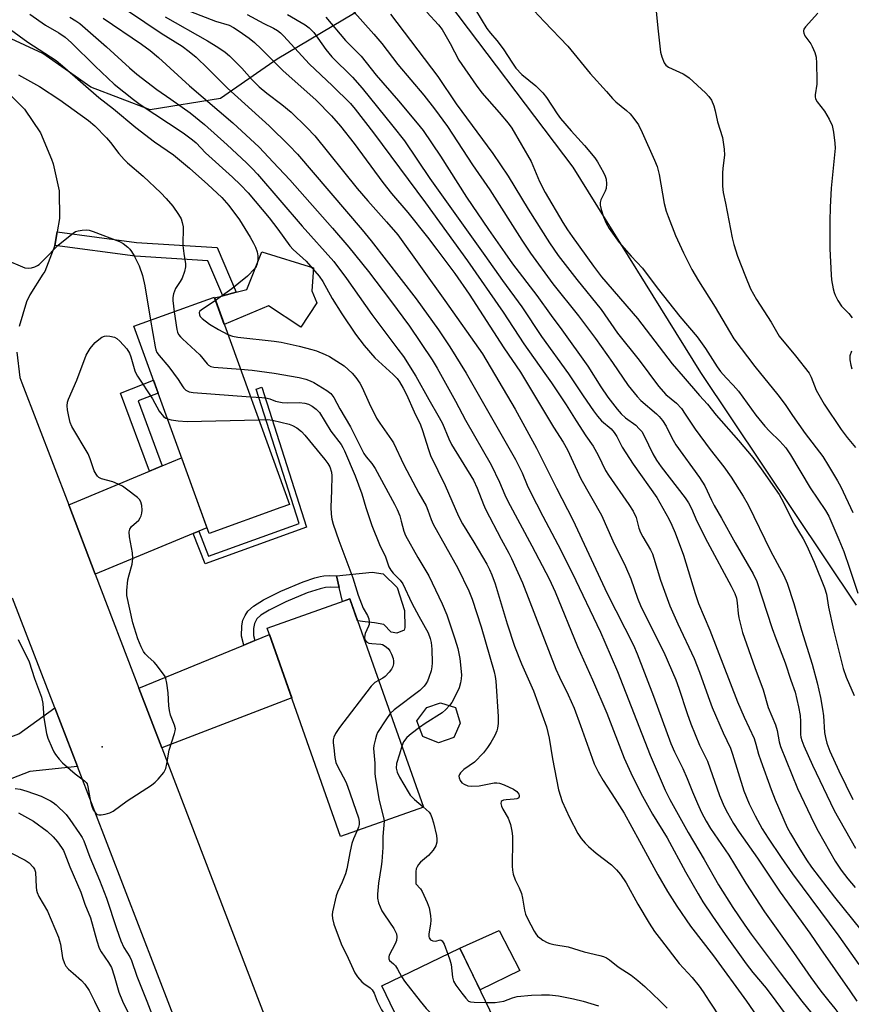
# Model space of a CAD drawing. Units: inches. Extents: x 1237766 to 1243766, y 521455 to 525456.
# Drawn here: x 1240193 to 1240436, y 521999 to 522286 of the extents above; entities that cross this region are included whole.
import ezdxf

# ---------------------------------------------------------------- set-up
doc = ezdxf.new("R2010")
doc.units = ezdxf.units.IN
doc.header["$MEASUREMENT"] = 0
for name, color, linetype in [('BLDG-Footprint', 5, 'Continuous'), ('CULTRL-Pad', 6, 'Continuous'), ('ELEV-Spot Elevation', 7, 'Continuous'), ('NTRL-Trees', 3, 'Continuous'), ('TRANS-Driveway', 251, 'Continuous'), ('TRANS-Non Street Sidewalk', 7, 'Continuous'), ('TRANS-Road', 130, 'Continuous'), ('Undefined', 1, 'Continuous')]:
    doc.layers.add(name, color=color, linetype=linetype)

msp = doc.modelspace()

# ---------------------------------------------------------------- linework, layer by layer
at = {"layer": 'BLDG-Footprint'}
for points, elevation in [([(1240269.53, 522143.88), (1240248.62, 522136.31), (1240226.75, 522196.75), (1240248.25, 522204.53), (1240250.19, 522205.23), (1240272.07, 522144.8)], 331.68), ([(1240311.11, 522056.54), (1240286.97, 522048.02), (1240265.54, 522108.75), (1240289.68, 522117.27)], 331.29), ([(1240319.95, 522076.9), (1240315.54, 522075.32), (1240310.92, 522077.11), (1240309.22, 522081.76), (1240312.1, 522085.59), (1240316.11, 522087.02), (1240320.42, 522085.64), (1240321.86, 522081.09)], 328.08), ([(1240350.11, 521956.45), (1240327.38, 521945.51), (1240299.02, 522004.46), (1240321.76, 522015.4)], 330.34)]:
    msp.add_lwpolyline(points, close=True, dxfattribs=dict(at, elevation=elevation))
at = {"layer": 'CULTRL-Pad'}
for points in [[(1240280.02, 522203.61), (1240275.35, 522196.53), (1240265.91, 522202.67), (1240253.06, 522197.29), (1240250.26, 522205.05), (1240252.6, 522205.65), (1240256.55, 522206.67), (1240259.62, 522207.47), (1240264.06, 522218.5), (1240279.05, 522213.77), (1240278.6, 522207.05)], [(1240303.48, 522120.63), (1240305.58, 522113.92), (1240305.69, 522108.94), (1240305.46, 522108.2), (1240303.37, 522107.32), (1240301.66, 522107.56), (1240299.52, 522109.81), (1240296.85, 522110.27), (1240294.1, 522110.59), (1240291.93, 522110.89), (1240289.68, 522117.27), (1240287.56, 522116.52), (1240286.59, 522120.56), (1240285.77, 522124.01), (1240296.15, 522125.08), (1240299.34, 522124.61)], [(1240339.25, 522008.96), (1240327.6, 522003.26), (1240321.76, 522015.4), (1240333.18, 522020.61)]]:
    msp.add_lwpolyline(points, close=True, dxfattribs=at)
at = {"layer": 'ELEV-Spot Elevation'}
msp.add_point((1240217.48, 522074.15, 331.96), dxfattribs=at)
at = {"layer": 'NTRL-Trees'}
msp.add_lwpolyline([(1240437.37, 522115.49), (1240391.94, 522183.3), (1240354.78, 522243.16), (1240315.8, 522294.72), (1240306.92, 522296.83), (1240299.85, 522298.51), (1240290.7, 522287.84), (1240268.47, 522274.67), (1240252.01, 522263.14), (1240231.43, 522259.85), (1240214.15, 522266.43), (1240200.15, 522276.31), (1240180.4, 522285.37)], dxfattribs=at)
at = {"layer": 'TRANS-Driveway'}
for points in [[(1240245.66, 522137.03), (1240244.02, 522136.35), (1240215.48, 522124.48), (1240207.73, 522144.71), (1240231.31, 522154.49), (1240235, 522156.02), (1240240.64, 522158.36), (1240248.01, 522138.01)], [(1240234.88, 522073.83), (1240228.2, 522091.27), (1240258.77, 522103.81), (1240261.95, 522105.11), (1240266.21, 522106.86), (1240272.72, 522088.42)], [(1240210.26, 522068.45), (1240196.41, 522066.93), (1240185.76, 522062.84), (1240182.7, 522061.66), (1240168.99, 522056.39), (1240164.79, 522067.41), (1240193.21, 522077.92), (1240203.69, 522085.52)]]:
    msp.add_lwpolyline(points, close=True, dxfattribs=at)
at = {"layer": 'TRANS-Non Street Sidewalk'}
for points in [[(1240203.66, 522220.27), (1240204.37, 522224.24), (1240227.47, 522221.22), (1240251, 522219.75), (1240256.55, 522206.67), (1240252.6, 522205.65), (1240248.26, 522215.88), (1240227.08, 522217.2)], [(1240235, 522156.02), (1240231.31, 522154.49), (1240222.82, 522177.3), (1240232.45, 522181.01), (1240233.8, 522177.25), (1240227.94, 522175)], [(1240244.02, 522136.35), (1240245.66, 522137.03), (1240248.48, 522129.77), (1240274.86, 522139.24), (1240262.37, 522178.44), (1240264.06, 522178.98), (1240277.07, 522138.15), (1240247.45, 522127.52)], [(1240261.95, 522105.11), (1240258.77, 522103.81), (1240258.09, 522106.39), (1240258.22, 522109.44), (1240258.51, 522111.06), (1240259.13, 522112.43), (1240259.94, 522113.74), (1240261.54, 522115.16), (1240264.45, 522116.97), (1240269.52, 522119.55), (1240276.06, 522122.26), (1240279.48, 522123.38), (1240281.03, 522123.77), (1240282.11, 522124.04), (1240283.86, 522124.11), (1240285.77, 522124.01), (1240286.59, 522120.56), (1240284.08, 522120.69), (1240282.57, 522120.62), (1240281.03, 522120.17), (1240277.25, 522119.06), (1240270.98, 522116.46), (1240266.16, 522114), (1240263.69, 522112.49), (1240262.57, 522111.43), (1240261.84, 522110.06), (1240261.6, 522108.68), (1240261.56, 522106.59)]]:
    msp.add_lwpolyline(points, close=True, dxfattribs=at)
at = {"layer": 'TRANS-Road'}
for points in [[(1240188.94, 522266), (1240194.81, 522260.08), (1240199.47, 522253.16), (1240202.74, 522245.49), (1240203.2, 522244.15), (1240204.92, 522236.27), (1240205.07, 522228.21), (1240204.37, 522224.24), (1240203.66, 522220.27), (1240200.73, 522212.75), (1240200.2, 522211.93), (1240196.39, 522205.95), (1240195.44, 522203.9), (1240193.25, 522196.73)], [(1240192.6, 522189.25), (1240193.52, 522181.81), (1240194.11, 522180.26), (1240207.73, 522144.71), (1240215.48, 522124.48), (1240228.2, 522091.27), (1240234.88, 522073.83), (1240277.88, 521961.56), (1240281.03, 521955.31), (1240284.29, 521948.81), (1240294.53, 521928.45), (1240296.76, 521924.02), (1240303.19, 521914.81), (1240317.11, 521896.95), (1240323.68, 521889.63), (1240332.24, 521880.1), (1240337.99, 521874.53), (1240343.75, 521868.96), (1240356.66, 521859.27), (1240369.72, 521849.78), (1240382.91, 521840.48)], [(1240331.5, 521846.01), (1240325.49, 521851.07), (1240323.68, 521852.84), (1240310.45, 521865.79), (1240296.56, 521881.6), (1240283.89, 521898.4), (1240281.03, 521902.86), (1240273.96, 521913.86), (1240272.52, 521916.1), (1240263.42, 521932.93), (1240262.51, 521934.61), (1240254.57, 521952.33), (1240253.91, 521953.81), (1240248.05, 521970.07), (1240246.78, 521973.61), (1240210.26, 522068.45), (1240203.69, 522085.52), (1240191.39, 522117.48)]]:
    msp.add_lwpolyline(points, dxfattribs=at)
at = {"layer": 'Undefined'}
for points, elevation in [([(1240378.5, 522293.49), (1240379.53, 522282.82), (1240380.24, 522276.7), (1240380.58, 522275.33), (1240381.3, 522273.54), (1240381.74, 522272.88), (1240382.54, 522272.27), (1240386.84, 522270.31), (1240387.85, 522269.71), (1240388.51, 522269.19), (1240393.28, 522264.78), (1240394.27, 522263.78), (1240395.08, 522262.66), (1240395.71, 522261.01), (1240396.12, 522259.57), (1240396.84, 522256.39), (1240398.24, 522251.77), (1240398.76, 522248.34), (1240398.82, 522246.62), (1240398.4, 522242.89), (1240398.31, 522241.43), (1240398.28, 522237.56), (1240398.45, 522235.8), (1240399.15, 522232.64), (1240401.11, 522222.56), (1240401.59, 522220.6), (1240402.67, 522217.24), (1240404.94, 522211.23), (1240406.42, 522207.66), (1240408.15, 522204.52), (1240412.41, 522197.92), (1240414.79, 522193.87), (1240419.59, 522188.09), (1240423.55, 522183.06), (1240424.15, 522181.88), (1240425.61, 522178.16), (1240427.91, 522174.02), (1240432.84, 522166.66), (1240434.58, 522164.34), (1240437, 522161.4)], 296), ([(1240225.11, 522288.6), (1240234.64, 522282.18), (1240240.81, 522278.45), (1240242.88, 522276.87), (1240244.87, 522275.16), (1240248.26, 522271.89), (1240253.96, 522266.13), (1240266.16, 522255.17), (1240271.97, 522249.5), (1240274.41, 522246.97), (1240293.26, 522224.87), (1240295.86, 522221.7), (1240308.99, 522204.75), (1240315.49, 522195.67), (1240318.79, 522190.78), (1240323.56, 522183.1), (1240337.92, 522157.94), (1240339.92, 522153.98), (1240341.36, 522150.47), (1240342.25, 522148.54), (1240345.89, 522141.41), (1240350.24, 522133.15), (1240354.43, 522124.83), (1240362.71, 522107.57), (1240364.02, 522104.64), (1240367.64, 522096.11), (1240377.16, 522071.73), (1240381.6, 522061.54), (1240382.95, 522058.75), (1240388.28, 522049.17), (1240392.96, 522041.27), (1240397.09, 522033.93), (1240401.31, 522027.3), (1240404.81, 522022.11), (1240406.65, 522019.54), (1240415.06, 522008.29), (1240421.41, 522000)], 318), ([(1240243.19, 522288.57), (1240250.47, 522285.71), (1240254.45, 522284.5), (1240255.71, 522283.88), (1240257.45, 522282.83), (1240260.3, 522280.77), (1240261.88, 522279.47), (1240263.78, 522277.68), (1240270.18, 522271.3), (1240279.84, 522262.71), (1240284.36, 522258.07), (1240286.94, 522255.1), (1240290.94, 522250.08), (1240299.27, 522238.7), (1240301.83, 522235.45), (1240306.52, 522229.95), (1240312.31, 522222.72), (1240315.05, 522219.16), (1240320.27, 522212.11), (1240324.48, 522206.07), (1240334.56, 522190.47), (1240339.38, 522183.42), (1240349.02, 522167.31), (1240351.82, 522162.98), (1240353.12, 522160.71), (1240357.03, 522152.28), (1240362.97, 522141.67), (1240366.3, 522134.24), (1240370.01, 522126.71), (1240371.51, 522123.09), (1240373.5, 522117.49), (1240374.54, 522114.82), (1240381.21, 522101.73), (1240384.7, 522093.66), (1240385.58, 522091.27), (1240387.94, 522083.87), (1240389.01, 522080.82), (1240391.53, 522074.61), (1240393.94, 522069.97), (1240397.44, 522059.94), (1240398.8, 522056.76), (1240399.71, 522054.92), (1240401.46, 522051.79), (1240403.09, 522049.28), (1240408.46, 522041.65), (1240415.09, 522031.76), (1240423.73, 522019.85), (1240426.87, 522015.23), (1240435.41, 522003.03), (1240437.43, 522000)], 314), ([(1240290.22, 522289.1), (1240296.61, 522281.95), (1240298.99, 522279.15), (1240303.64, 522273.04), (1240311.19, 522264.11), (1240314.31, 522260.18), (1240318.13, 522254.97), (1240325.43, 522243.82), (1240330.5, 522236.56), (1240339.76, 522221.82), (1240342.28, 522218.06), (1240348.85, 522209.13), (1240356.3, 522199.75), (1240361.3, 522193.17), (1240366.25, 522186.16), (1240370.79, 522179.5), (1240373.44, 522176.26), (1240374.44, 522175.16), (1240379.03, 522171.25), (1240379.84, 522170.43), (1240380.76, 522169.3), (1240381.82, 522167.66), (1240383.48, 522164.25), (1240384.64, 522162.22), (1240391.61, 522152.69), (1240393.09, 522150.22), (1240395.07, 522146.01), (1240395.87, 522144.48), (1240398.01, 522140.85), (1240401.98, 522133.64), (1240407.2, 522124.59), (1240408.31, 522122.31), (1240412.75, 522108.68), (1240413.8, 522105.69), (1240416.5, 522098.66), (1240418.2, 522093.61), (1240419.49, 522090.06), (1240420.43, 522085.85), (1240420.87, 522083.24), (1240421.01, 522081.52), (1240421.05, 522077.77), (1240421.15, 522076.95), (1240421.41, 522075.96), (1240422.02, 522074.42), (1240424.52, 522068.81), (1240430.83, 522055.56), (1240437.07, 522044.62)], 306), ([(1240326.31, 522289), (1240329.61, 522283.59), (1240330.65, 522282.19), (1240332.48, 522280.09), (1240334.39, 522277.64), (1240337.02, 522273.43), (1240338.05, 522272.02), (1240339.77, 522270.19), (1240343.83, 522266.87), (1240345.92, 522264.82), (1240346.93, 522263.48), (1240350.04, 522258.73), (1240351.06, 522257.32), (1240354.12, 522253.69), (1240358.02, 522249.5), (1240361.07, 522245.89), (1240361.86, 522244.65), (1240363.6, 522241.55), (1240364.12, 522240.5), (1240364.38, 522239.68), (1240364.48, 522238.3), (1240364.34, 522236.92), (1240364.06, 522236.14), (1240362.82, 522233.61), (1240362.63, 522232.85), (1240362.61, 522232.08), (1240362.88, 522230.75), (1240363.55, 522228.62), (1240364.34, 522226.8), (1240365.25, 522225.29), (1240368.12, 522221.13), (1240371.63, 522217.15), (1240374.97, 522213.68), (1240379.24, 522207.97), (1240385.84, 522199.65), (1240390.92, 522193.71), (1240393.27, 522190.32), (1240396.68, 522184.95), (1240397.69, 522183.59), (1240399.32, 522181.68), (1240401.42, 522179.59), (1240402.95, 522177.81), (1240408, 522170.86), (1240410.62, 522167.67), (1240411.96, 522166.2), (1240414.99, 522163.28), (1240416.71, 522161.31), (1240418.1, 522159.23), (1240423.84, 522149.65), (1240428.27, 522143.07), (1240429.22, 522141.44), (1240432.2, 522134.6), (1240433.61, 522131.08), (1240435.31, 522126.27), (1240437.7, 522118.99)], 300), ([(1240343.37, 522288.76), (1240346.26, 522285.59), (1240353.16, 522278.45), (1240359.73, 522270.41), (1240364.5, 522265.18), (1240366.21, 522263.14), (1240367.17, 522262.2), (1240370.31, 522259.65), (1240371.37, 522258.68), (1240372.46, 522257.35), (1240373.77, 522255.47), (1240374.9, 522253.21), (1240378.49, 522245.2), (1240379.25, 522243.3), (1240379.78, 522241.03), (1240381.31, 522232.55), (1240381.87, 522230.35), (1240382.39, 522228.71), (1240384.6, 522223.22), (1240386.91, 522218.13), (1240389.3, 522213.33), (1240391.28, 522210.01), (1240396.11, 522202.28), (1240400.28, 522195.19), (1240401.61, 522193.11), (1240407.74, 522185.05), (1240414.39, 522176.77), (1240416.49, 522173.94), (1240418.68, 522170.71), (1240422.38, 522165.54), (1240427.48, 522158.78), (1240429.19, 522156.11), (1240431.79, 522151.74), (1240432.74, 522149.98), (1240436.26, 522142.47)], 298), ([(1240196.37, 522287.72), (1240200.99, 522284.49), (1240204.88, 522282.26), (1240206.67, 522281.03), (1240208.56, 522279.36), (1240215.4, 522272.6), (1240220.93, 522267.36), (1240226.58, 522262.83), (1240228.52, 522261.36), (1240241.07, 522253.14), (1240243.84, 522251.12), (1240244.84, 522250.24), (1240247.64, 522247.35), (1240255.48, 522240.19), (1240257.8, 522237.96), (1240259.99, 522235.65), (1240266.13, 522228.32), (1240268.63, 522225.11), (1240272.21, 522220.16), (1240273.16, 522219.17), (1240276.93, 522215.71), (1240280.73, 522211.34), (1240281.76, 522209.8), (1240284.48, 522204.84), (1240287.31, 522200.4), (1240291.34, 522194.47), (1240293.86, 522191.14), (1240296.96, 522187.6), (1240302.28, 522182.69), (1240303.42, 522181.49), (1240304.09, 522180.6), (1240305.25, 522178.69), (1240306.21, 522176.88), (1240308.43, 522171.84), (1240310.3, 522168.01), (1240310.88, 522166.41), (1240312.56, 522160.78), (1240313.13, 522159.11), (1240317.46, 522150.35), (1240321.32, 522141.37), (1240322.5, 522139.14), (1240325.77, 522133.83), (1240329.57, 522127.41), (1240330.39, 522125.86), (1240331.09, 522124.32), (1240331.99, 522121.7), (1240335.49, 522110.05), (1240337.69, 522103.47), (1240339.66, 522098.3), (1240343.21, 522090.5), (1240346.95, 522080), (1240347.76, 522076.67), (1240348.71, 522070.66), (1240350.52, 522061.62), (1240351.53, 522058.23), (1240353.67, 522053.53), (1240356.11, 522048.88), (1240357.1, 522047.43), (1240358.2, 522046.05), (1240359.24, 522045.04), (1240361.46, 522043.16), (1240365.88, 522039.72), (1240367.34, 522038.28), (1240368.5, 522036.96), (1240370.15, 522034.5), (1240373.57, 522028.23), (1240376.94, 522022.69), (1240378.47, 522020.34), (1240380.45, 522017.65), (1240385.67, 522011.01), (1240389.39, 522006.88), (1240391.46, 522004.34), (1240392.65, 522002.71), (1240394.41, 522000)], 324), ([(1240208.01, 522286.84), (1240209.78, 522285.8), (1240211, 522284.98), (1240218.7, 522278.26), (1240225.45, 522272.11), (1240227.6, 522270.28), (1240233.42, 522265.78), (1240237.51, 522262.98), (1240243.11, 522258.95), (1240247.31, 522255.6), (1240253.91, 522249.67), (1240259.57, 522244.4), (1240261.17, 522242.79), (1240262.73, 522241.06), (1240275.81, 522225.95), (1240285.02, 522215.64), (1240288.71, 522210.68), (1240296.1, 522200.23), (1240303.6, 522190.06), (1240305.29, 522187.91), (1240308.86, 522182.19), (1240312.68, 522175.37), (1240315.74, 522170.17), (1240316.62, 522168.42), (1240318.49, 522163.95), (1240319.33, 522162.3), (1240325.7, 522151.93), (1240326.81, 522149.52), (1240328.63, 522144.81), (1240329.23, 522143.45), (1240333.75, 522134.66), (1240336.03, 522130.6), (1240336.81, 522129.05), (1240339.95, 522122), (1240349.72, 522096.81), (1240350.78, 522094.45), (1240353.33, 522089.31), (1240355.05, 522085.38), (1240356.91, 522080.36), (1240360.25, 522070.8), (1240360.9, 522069.19), (1240362.02, 522066.84), (1240363.5, 522064.36), (1240366.9, 522059.12), (1240369.57, 522054.82), (1240374.13, 522046.68), (1240379.39, 522036.78), (1240382.25, 522032), (1240384.93, 522027.7), (1240388.97, 522021.89), (1240395.61, 522013.17), (1240405.25, 522000)], 322), ([(1240217.81, 522286.55), (1240228.96, 522279.01), (1240231.49, 522277.18), (1240233.94, 522275.09), (1240242.96, 522266.84), (1240255.59, 522256.07), (1240263.24, 522249.01), (1240267.28, 522244.57), (1240272.13, 522239.44), (1240284.64, 522225.35), (1240289.36, 522219.85), (1240295.07, 522212.7), (1240301.52, 522204.25), (1240307.08, 522196.78), (1240313.63, 522186.99), (1240315.16, 522184.55), (1240320.41, 522174.94), (1240323.35, 522169.34), (1240330.84, 522156.39), (1240333.29, 522151.27), (1240334.8, 522147.65), (1240335.68, 522145.81), (1240342.73, 522132.78), (1240347.75, 522123.17), (1240349.5, 522119.32), (1240356, 522103.42), (1240360.38, 522093.7), (1240364.57, 522083.98), (1240369.65, 522070.82), (1240372.09, 522065.5), (1240375, 522059.74), (1240377.9, 522054.49), (1240382.12, 522047.62), (1240387.52, 522037.69), (1240391.15, 522031.26), (1240392.55, 522028.99), (1240395.33, 522024.77), (1240399.03, 522019.41), (1240405.16, 522010.92), (1240407.07, 522008.37), (1240410.96, 522003.75), (1240413.77, 522000)], 320), ([(1240235.8, 522286.94), (1240248.15, 522280.01), (1240251.19, 522278.13), (1240253.28, 522276.65), (1240254.62, 522275.57), (1240258.17, 522271.98), (1240261.14, 522268.68), (1240263.19, 522266.59), (1240265.47, 522264.67), (1240269.86, 522261.41), (1240272.52, 522259.16), (1240277.11, 522254.75), (1240279.45, 522252.24), (1240291.79, 522236.9), (1240294.86, 522233.36), (1240300.38, 522227.23), (1240303.6, 522223.39), (1240317.36, 522204.29), (1240328.29, 522188.71), (1240337.86, 522172.58), (1240344.02, 522161.26), (1240348.37, 522152.71), (1240349.87, 522149.58), (1240354.63, 522140.29), (1240364.69, 522118.83), (1240372.33, 522103.83), (1240373.45, 522101.27), (1240378.19, 522088.94), (1240383.2, 522075.07), (1240384.3, 522072.7), (1240386.75, 522067.84), (1240388.01, 522064.93), (1240389.51, 522061.05), (1240390.96, 522057.65), (1240392.19, 522055), (1240393.48, 522052.46), (1240394.76, 522050.34), (1240400.09, 522042.52), (1240405.03, 522034.37), (1240410.54, 522026), (1240418.95, 522014.2), (1240424, 522006.85), (1240426.96, 522002.88), (1240429.22, 522000)], 316), ([(1240259.77, 522287.61), (1240264.55, 522285.05), (1240267.39, 522283.66), (1240268.55, 522282.97), (1240269.42, 522282.34), (1240270.45, 522281.36), (1240277.83, 522273.3), (1240284.62, 522266.82), (1240289.85, 522261.69), (1240291.24, 522260.05), (1240296.54, 522253.12), (1240311.69, 522232.78), (1240323.99, 522215.85), (1240334.31, 522200.87), (1240340.34, 522191.66), (1240346.53, 522183.03), (1240348.39, 522180.31), (1240352.74, 522173.87), (1240355.59, 522169.21), (1240358.42, 522164.8), (1240360.6, 522161.78), (1240362.02, 522159.19), (1240364.22, 522154.68), (1240365, 522153.3), (1240371.02, 522144.79), (1240372.28, 522142.82), (1240373.12, 522141.02), (1240373.89, 522137.94), (1240374.39, 522136.63), (1240375.02, 522135.36), (1240377.25, 522131.57), (1240377.85, 522130.38), (1240378.29, 522129.15), (1240380.16, 522122.78), (1240382.97, 522115.29), (1240385.25, 522109.97), (1240389.97, 522099.9), (1240391.55, 522095.93), (1240394.08, 522088.77), (1240395.28, 522085.63), (1240398.44, 522078.2), (1240400.6, 522073.8), (1240401.21, 522072.05), (1240404.52, 522061.33), (1240406, 522057.56), (1240407.76, 522053.99), (1240409.87, 522050.25), (1240411.57, 522047.54), (1240415.36, 522041.87), (1240418.65, 522037.15), (1240432.17, 522018.9), (1240438.01, 522010.68)], 312), ([(1240271.52, 522287.6), (1240276.63, 522284.65), (1240277.79, 522283.79), (1240279.18, 522282.37), (1240282.65, 522277.41), (1240284.43, 522275.29), (1240290.4, 522269.39), (1240293.29, 522266.16), (1240302.2, 522255.14), (1240305.61, 522250.79), (1240312.94, 522239.88), (1240328.98, 522217.43), (1240334.15, 522210.05), (1240339.83, 522202.39), (1240345.5, 522193.76), (1240353.41, 522182.86), (1240357.63, 522176.44), (1240360.65, 522172.12), (1240361.85, 522170.53), (1240363.03, 522169.19), (1240365.8, 522166.84), (1240366.71, 522165.77), (1240367.44, 522164.59), (1240369.07, 522161.49), (1240372.22, 522156.6), (1240379.12, 522146.82), (1240382.62, 522140.57), (1240383.49, 522138.78), (1240384.45, 522136.52), (1240386.92, 522130.02), (1240390.29, 522118.89), (1240391.32, 522115.92), (1240394.54, 522108.15), (1240402.69, 522087.29), (1240404.59, 522082.81), (1240407.49, 522076.53), (1240408.01, 522074.95), (1240408.78, 522072.02), (1240409.4, 522070.03), (1240412.44, 522061.75), (1240413.63, 522058.74), (1240417.14, 522050.65), (1240418.13, 522048.83), (1240420.51, 522044.83), (1240422.77, 522041.2), (1240424.23, 522039.11), (1240430.91, 522030.35), (1240438.55, 522020.8)], 310), ([(1240282.66, 522286.9), (1240288.39, 522280.11), (1240292.93, 522275.51), (1240297.3, 522269.95), (1240303.85, 522262.46), (1240309.28, 522255.95), (1240310.99, 522253.79), (1240316.11, 522246.32), (1240323.68, 522234.38), (1240330.04, 522224.95), (1240334.79, 522218.12), (1240337.11, 522214.95), (1240344.19, 522205.71), (1240348.36, 522199.91), (1240351.47, 522195.72), (1240359.01, 522185.1), (1240362.77, 522179.06), (1240364.89, 522176.04), (1240367.59, 522172.56), (1240368.74, 522171.25), (1240370.03, 522170.1), (1240372.98, 522167.88), (1240374, 522166.89), (1240374.75, 522166.04), (1240375.49, 522164.81), (1240377.97, 522159.53), (1240379.04, 522157.68), (1240380.37, 522155.82), (1240387.35, 522146.75), (1240388.36, 522145.32), (1240389.28, 522143.6), (1240390.79, 522139.97), (1240393.89, 522133.83), (1240400.84, 522120.94), (1240401.89, 522118.8), (1240402.31, 522117.5), (1240402.59, 522116.17), (1240402.84, 522112.97), (1240403, 522111.8), (1240404.07, 522107.47), (1240407.7, 522097.23), (1240410.15, 522090.73), (1240411.63, 522085.58), (1240413.76, 522080.51), (1240414.18, 522078.91), (1240414.76, 522075.6), (1240415.14, 522074.23), (1240420.13, 522062.03), (1240424.94, 522051.79), (1240426.13, 522049.59), (1240431.13, 522040.85), (1240432.88, 522038.14), (1240434.79, 522035.65), (1240436.91, 522033.14)], 308), ([(1240301.55, 522287.7), (1240315.32, 522269.61), (1240320.68, 522261.64), (1240331.31, 522247.14), (1240335.85, 522240.51), (1240341.6, 522230.93), (1240347.88, 522221.08), (1240350.42, 522217.42), (1240355.78, 522210.37), (1240362.89, 522201.6), (1240367.67, 522194.71), (1240373.94, 522186.87), (1240379.65, 522179.29), (1240381.8, 522176.91), (1240384.83, 522174.31), (1240386.29, 522172.77), (1240387.44, 522171.13), (1240390.28, 522166.79), (1240394.72, 522160.78), (1240398.64, 522155.76), (1240400.78, 522152.75), (1240404.3, 522147.23), (1240405.74, 522144.7), (1240412.3, 522131.33), (1240416.11, 522124.13), (1240417.12, 522121.88), (1240419.06, 522115.93), (1240421.32, 522108.12), (1240424.43, 522098.26), (1240425.9, 522092.79), (1240426.86, 522088.51), (1240427.46, 522085.15), (1240427.7, 522083.18), (1240428.02, 522078.28), (1240428.25, 522076.88), (1240428.67, 522075.24), (1240429.56, 522072.89), (1240432.17, 522067.14), (1240436.29, 522058.79)], 304), ([(1240312.06, 522288.32), (1240315.47, 522284.6), (1240316.53, 522283.24), (1240318.93, 522279.21), (1240321.43, 522274.36), (1240326.51, 522267.04), (1240328.17, 522264.82), (1240333.23, 522259.12), (1240335.85, 522255.93), (1240336.9, 522254.5), (1240342.48, 522244.75), (1240343.52, 522242.47), (1240344.94, 522238.97), (1240346.55, 522235.72), (1240351.72, 522226.96), (1240353.08, 522224.83), (1240354.41, 522222.94), (1240360.71, 522214.24), (1240363.05, 522211.17), (1240373.48, 522198.98), (1240383.61, 522185.76), (1240386.82, 522182.13), (1240391.53, 522176.57), (1240393.86, 522174.07), (1240396.43, 522170.82), (1240402.96, 522163.46), (1240407.14, 522158.48), (1240409.56, 522155.21), (1240414.75, 522147.67), (1240416.04, 522145.4), (1240419.1, 522139.3), (1240421.81, 522134.8), (1240422.8, 522132.95), (1240424.97, 522127.99), (1240428.04, 522120.5), (1240428.55, 522118.65), (1240429.19, 522114.88), (1240430.58, 522108.27), (1240433.45, 522096.94), (1240434.29, 522094.42), (1240436.64, 522089.12)], 302), ([(1240426.08, 522287.99), (1240422.49, 522284.06), (1240422.02, 522283.38), (1240421.86, 522282.92), (1240421.85, 522282.67), (1240421.96, 522282.17), (1240422.31, 522281.4), (1240424, 522279.09), (1240424.42, 522278.36), (1240425.15, 522276.54), (1240425.54, 522275.2), (1240425.69, 522273.45), (1240425.8, 522268.44), (1240425.72, 522267.29), (1240425.31, 522264.22), (1240425.3, 522263.67), (1240425.4, 522263.02), (1240425.87, 522262.14), (1240428.02, 522259.5), (1240429.36, 522257.16), (1240430.24, 522255.28), (1240430.63, 522253.31), (1240431.04, 522250.16), (1240431.12, 522248.72), (1240429.91, 522237.03), (1240429.62, 522231.46), (1240429.53, 522227.44), (1240429.59, 522219.33), (1240429.9, 522211.72), (1240430.08, 522210.28), (1240430.54, 522207.71), (1240430.8, 522206.58), (1240431.08, 522205.78), (1240431.88, 522204.29), (1240432.95, 522202.63), (1240433.5, 522201.99), (1240435.12, 522200.46), (1240436.07, 522199.23)], 294), ([(1240190.78, 522283.25), (1240195.86, 522279.62), (1240204.08, 522274.2), (1240206.58, 522272.13), (1240216.5, 522263.49), (1240220.82, 522260.1), (1240227.25, 522254.69), (1240232.74, 522250.55), (1240238.25, 522246.69), (1240242.93, 522242.85), (1240248.3, 522238.1), (1240252.4, 522234.26), (1240254.35, 522231.98), (1240257.46, 522227.77), (1240260.65, 522222.71), (1240261.59, 522221.03), (1240262.18, 522219.78), (1240262.61, 522218.41), (1240262.8, 522217.27), (1240262.83, 522216.1), (1240262.69, 522214.96), (1240262.4, 522214.22), (1240261.9, 522213.51), (1240259.8, 522211.4), (1240257.31, 522209.31), (1240255.26, 522207.7), (1240250.52, 522204.31)], 326), ([(1240193.06, 522270.09), (1240199.22, 522266.67), (1240205.1, 522262.81), (1240213.47, 522256.76), (1240215.32, 522255.19), (1240218.76, 522251.67), (1240219.89, 522250.32), (1240222.32, 522247.1), (1240223.86, 522245.42), (1240224.89, 522244.44), (1240229.44, 522240.49), (1240234.54, 522235.66), (1240236.17, 522233.99), (1240238.03, 522231.79), (1240239.76, 522229.35), (1240240.5, 522228.07), (1240240.84, 522227.04), (1240241.06, 522225.7), (1240240.97, 522220.28), (1240241.25, 522217.97), (1240241.77, 522214.97), (1240241.81, 522214.08), (1240241.48, 522212.7), (1240240.76, 522210.81), (1240240.22, 522209.82), (1240238.84, 522207.73), (1240238.51, 522206.98), (1240238.27, 522206.2), (1240238.06, 522205.13), (1240238.05, 522204.28), (1240238.48, 522200.99)], 328), ([(1240187.05, 522217.09), (1240193.61, 522214.35), (1240194.98, 522213.83), (1240196.07, 522213.67), (1240196.85, 522213.8), (1240197.88, 522214.12), (1240198.61, 522214.47), (1240199.09, 522214.8), (1240200.41, 522216.01), (1240204.73, 522220.46), (1240208.98, 522223.94), (1240209.71, 522224.36), (1240210.53, 522224.61), (1240211.69, 522224.8), (1240212.85, 522224.87), (1240213.7, 522224.74), (1240214.82, 522224.39), (1240222.57, 522221.51), (1240223.56, 522220.91), (1240224.91, 522219.84), (1240225.52, 522219.25), (1240226.06, 522218.56), (1240226.83, 522217.3), (1240228.26, 522214.38), (1240229.28, 522211.56), (1240229.89, 522208.57), (1240231.58, 522198.5)], 330), ([(1240250.52, 522204.31), (1240246.29, 522201.49), (1240245.98, 522201.17), (1240245.79, 522200.77), (1240245.81, 522200.07), (1240246.05, 522199.59), (1240246.63, 522198.99), (1240248.74, 522197.39), (1240251.38, 522195.79), (1240254.12, 522194.36)], 326), ([(1240238.48, 522200.99), (1240239.23, 522195.83), (1240239.43, 522194.99), (1240239.74, 522194.35), (1240240.27, 522193.68), (1240240.9, 522193.06), (1240245.91, 522188.46), (1240248.09, 522185.78), (1240248.46, 522185.42), (1240249.17, 522185.04), (1240250, 522184.86), (1240257.79, 522184.24)], 328), ([(1240231.58, 522198.5), (1240232.88, 522190.77), (1240233.08, 522189.92), (1240233.4, 522189.13), (1240234.05, 522188.19), (1240236.95, 522184.95), (1240239.67, 522181.24), (1240240.94, 522179.12), (1240241.28, 522178.7), (1240241.9, 522178.15), (1240242.88, 522177.66), (1240244.04, 522177.47), (1240260.69, 522176.23)], 330), ([(1240192.99, 522105.43), (1240196.22, 522098.96), (1240197.79, 522094.05), (1240199.77, 522088.61), (1240200.2, 522086.81), (1240200.5, 522082.59), (1240201.22, 522078.07), (1240201.63, 522076.69), (1240202.87, 522073.72), (1240203.39, 522072.68), (1240203.87, 522071.95), (1240204.93, 522070.55), (1240205.9, 522069.46), (1240209.58, 522066.25), (1240212.28, 522064.27), (1240212.84, 522063.73), (1240213.08, 522063.32), (1240213.33, 522062.53), (1240214.06, 522058.25), (1240214.43, 522056.84), (1240214.9, 522055.82), (1240215.49, 522054.91), (1240216.02, 522054.42), (1240216.46, 522054.28), (1240217.22, 522054.3), (1240218.31, 522054.53), (1240219.67, 522054.92), (1240220.69, 522055.37), (1240224.8, 522058.42), (1240231.82, 522062.97), (1240232.97, 522063.87), (1240233.78, 522064.68), (1240235.41, 522066.67), (1240236.04, 522067.85), (1240236.37, 522069.19), (1240237.03, 522073.22), (1240238.59, 522078.02), (1240238.77, 522078.83), (1240238.81, 522079.36), (1240238.57, 522080.44), (1240237.42, 522083.37), (1240237.08, 522084.73), (1240236.87, 522086.11), (1240236.7, 522089.85), (1240236.31, 522092.71), (1240236.01, 522094.1), (1240235.79, 522094.62), (1240235.35, 522095.36), (1240233.23, 522098.18), (1240232.64, 522098.81), (1240230.75, 522100.46), (1240229.99, 522101.24), (1240229.51, 522101.98), (1240228.83, 522103.3), (1240227.91, 522105.62), (1240226.37, 522110.31), (1240224.66, 522118.26), (1240224.62, 522119.71), (1240224.99, 522122.87), (1240225.3, 522124.3), (1240226.23, 522127.41), (1240226.41, 522129.02), (1240226.33, 522130.68), (1240225.46, 522135.4), (1240225.39, 522136.84), (1240225.58, 522137.56), (1240226.07, 522138.42), (1240228.13, 522140.27), (1240228.59, 522140.87), (1240228.87, 522141.45), (1240229.06, 522142.28), (1240229.11, 522143.12), (1240229.01, 522144.51), (1240228.77, 522145.55), (1240228.35, 522146.22), (1240227.75, 522146.8), (1240224.55, 522149.31), (1240223.37, 522150.13), (1240222.12, 522150.77), (1240220.55, 522151.41), (1240217.25, 522152.31), (1240216.52, 522152.68), (1240216.15, 522153.01), (1240215.69, 522153.63), (1240215.19, 522154.58), (1240214.01, 522158.1), (1240213.37, 522159.61), (1240208.6, 522167.57), (1240208.18, 522168.68), (1240207.73, 522170.42), (1240207.41, 522172.39), (1240207.31, 522173.52), (1240207.39, 522174.64), (1240207.62, 522175.47), (1240210.12, 522181.06), (1240212.85, 522188.33), (1240214.02, 522190.26), (1240214.86, 522191.38), (1240215.44, 522191.98), (1240216.51, 522192.89), (1240217.42, 522193.53), (1240218.13, 522193.84), (1240218.64, 522193.93), (1240219.72, 522193.87), (1240221.05, 522193.58), (1240221.78, 522193.21), (1240222.64, 522192.42), (1240224.62, 522190.16), (1240225.42, 522188.94), (1240225.81, 522187.88), (1240227, 522183.76), (1240227.27, 522183.05), (1240227.74, 522182.17), (1240232.1, 522175.63), (1240234.05, 522171.97), (1240235.34, 522170.45), (1240235.99, 522169.95), (1240236.53, 522169.74)], 332), ([(1240254.12, 522194.36), (1240255.46, 522193.88), (1240257.05, 522193.53), (1240267.64, 522192.39), (1240269.61, 522192.11), (1240274.93, 522190.94), (1240278.56, 522190.02), (1240279.95, 522189.6), (1240282.43, 522188.56), (1240283.77, 522187.9), (1240287.98, 522185.19), (1240289.22, 522184.17), (1240290.37, 522183.05), (1240291.42, 522181.8), (1240292.53, 522180.21), (1240293.22, 522178.95), (1240295.27, 522174.37), (1240297.47, 522169.99), (1240298.4, 522168.54), (1240301.81, 522163.69), (1240302.39, 522162.74), (1240305.42, 522156.32), (1240309.75, 522148.09), (1240311.93, 522144.37), (1240312.44, 522143.12), (1240313.37, 522140.42), (1240313.97, 522139.09), (1240321.1, 522126.24), (1240324.38, 522119.64), (1240325.35, 522117.17), (1240327.9, 522109.17), (1240331.71, 522095.98), (1240332, 522094.65), (1240332.18, 522093.25), (1240332.92, 522082.95), (1240332.87, 522080.94), (1240332.69, 522079.57), (1240332.5, 522078.77), (1240331.92, 522077.43), (1240330.77, 522075.37), (1240329.83, 522073.97), (1240328.62, 522072.42), (1240325.98, 522069.67), (1240322.86, 522067.53), (1240321.87, 522066.52), (1240321.59, 522066.07), (1240321.47, 522065.58), (1240321.51, 522065.07), (1240321.77, 522064.31), (1240322.29, 522063.69), (1240323, 522063.23), (1240324.09, 522062.82), (1240325.2, 522062.65), (1240327.37, 522062.76), (1240331.74, 522063.65), (1240332.53, 522063.68), (1240333.29, 522063.58), (1240334.66, 522063.09), (1240337.35, 522061.78), (1240338.29, 522061.1), (1240338.9, 522060.34), (1240339.04, 522059.94), (1240339.03, 522059.6), (1240338.74, 522059.19), (1240338.34, 522059.02), (1240337.59, 522058.88), (1240335.22, 522058.74), (1240334.4, 522058.61), (1240334.02, 522058.42), (1240333.79, 522058.17), (1240333.68, 522057.58), (1240333.88, 522056.81), (1240334.22, 522056.02), (1240335.77, 522053.33), (1240336.13, 522052.59), (1240336.45, 522051.5), (1240336.83, 522049.53), (1240337.04, 522048.12), (1240337.1, 522046.98), (1240336.93, 522039.32), (1240337.04, 522038.2), (1240337.31, 522037.05), (1240337.86, 522035.36), (1240339.03, 522032.99), (1240339.66, 522031.4), (1240339.99, 522029.99), (1240340.54, 522026.52), (1240340.85, 522025.4), (1240341.47, 522024.07), (1240343.39, 522020.41), (1240343.83, 522019.65), (1240344.35, 522018.97), (1240344.99, 522018.43), (1240345.95, 522017.82), (1240347.21, 522017.13), (1240347.99, 522016.8), (1240349.13, 522016.54), (1240353.33, 522015.84), (1240357.98, 522014.37), (1240362.51, 522013.34), (1240363.63, 522012.99), (1240364.43, 522012.65), (1240365.37, 522012.02), (1240367.82, 522010.04), (1240371.68, 522007.55), (1240373.64, 522006.04), (1240375.66, 522004.32), (1240380.06, 522000)], 326), ([(1240435.85, 522189.51), (1240435.43, 522188.13), (1240435.34, 522186.98), (1240435.63, 522185.37), (1240435.97, 522184.32)], 294), ([(1240257.79, 522184.24), (1240261.23, 522183.93), (1240267.58, 522183.04), (1240274.91, 522181.78), (1240276.87, 522181.33), (1240278.11, 522180.88), (1240279.14, 522180.36), (1240282.97, 522178.05), (1240284.09, 522177.12), (1240284.97, 522175.97), (1240286.79, 522172.66), (1240289.89, 522167.39), (1240293.74, 522159.66), (1240294.41, 522158.7), (1240296.11, 522156.71), (1240297.06, 522155.32), (1240302.69, 522144.9), (1240303.45, 522143.32), (1240304.21, 522141.47), (1240304.66, 522139.95), (1240305.37, 522137.01), (1240305.84, 522135.75), (1240309.49, 522129.31), (1240312.64, 522123.96), (1240316.58, 522115.81), (1240317.94, 522112.65), (1240320.3, 522105.67), (1240321.17, 522102.83), (1240321.73, 522099.93), (1240322.18, 522095.17), (1240322.12, 522093.98), (1240321.96, 522092.81), (1240321.57, 522091.39), (1240319.92, 522087.93), (1240319.38, 522087.06), (1240318.68, 522086.2)], 328), ([(1240260.69, 522176.23), (1240264.06, 522175.97), (1240265.54, 522175.79), (1240266.38, 522175.56), (1240268, 522174.93), (1240269.94, 522174.54), (1240271.37, 522174.47), (1240274.87, 522174.55), (1240276.56, 522174.33), (1240277.63, 522174), (1240278.67, 522173.47), (1240279.87, 522172.6), (1240280.82, 522171.62), (1240284.17, 522166.17), (1240287.09, 522162.28), (1240287.59, 522161.44), (1240288.07, 522160.43), (1240291.26, 522153.12), (1240293.13, 522147.94), (1240294.35, 522143.91), (1240296.11, 522138.67), (1240298.27, 522133.12), (1240300.04, 522129.5), (1240301.02, 522126.6), (1240301.59, 522125.66), (1240302.25, 522124.78), (1240304.37, 522122.7), (1240305.13, 522121.7), (1240307.74, 522116.07), (1240309.77, 522112.23), (1240312.53, 522107.38), (1240313.1, 522105.74), (1240313.34, 522104.61), (1240313.51, 522102.61), (1240313.67, 522098.59), (1240313.57, 522097.47), (1240313.34, 522096.34), (1240312.7, 522094.35), (1240312.26, 522093.26), (1240311.84, 522092.5), (1240311.33, 522091.8), (1240310.1, 522090.53), (1240302.6, 522084.91), (1240301.46, 522083.88)], 330), ([(1240236.53, 522169.74), (1240237.61, 522169.5), (1240239.64, 522169.21), (1240242.26, 522168.97), (1240263.13, 522169.5)], 332), ([(1240263.13, 522169.5), (1240265.67, 522169.55), (1240267.1, 522169.4), (1240271.94, 522168.24), (1240272.95, 522167.83), (1240274.18, 522167.1), (1240275.57, 522166.09), (1240276.58, 522165.05), (1240282.39, 522157.96), (1240283.28, 522156.78), (1240283.82, 522155.79), (1240284.33, 522154.26), (1240284.44, 522153.15), (1240284.33, 522148.89), (1240284.08, 522143.97), (1240284.19, 522141.96), (1240284.38, 522140.53), (1240284.79, 522139.1), (1240286.46, 522134.3), (1240290.5, 522123.46), (1240292.06, 522118.36), (1240293.57, 522114.58), (1240294.78, 522112.44), (1240295.17, 522111.42), (1240295.32, 522110.6), (1240295.29, 522109.8), (1240295.12, 522109.28), (1240294.1, 522107.23), (1240293.95, 522106.13), (1240294.07, 522105.36), (1240294.52, 522104.77), (1240295.23, 522104.39), (1240296.07, 522104.26), (1240298.69, 522104.1), (1240299.22, 522103.93), (1240299.94, 522103.51), (1240300.82, 522102.79), (1240301.34, 522102.15), (1240301.84, 522101.17), (1240302.3, 522099.86), (1240302.42, 522099.08), (1240302.37, 522098.3), (1240302.2, 522097.56), (1240301.84, 522096.83), (1240301.15, 522095.92), (1240299.97, 522094.67), (1240299.29, 522094.16), (1240298.06, 522093.52)], 332), ([(1240298.06, 522093.52), (1240296.93, 522092.86), (1240295.91, 522091.81), (1240286.62, 522079.77), (1240285.46, 522078.06), (1240285.04, 522077.01), (1240284.84, 522076.2), (1240284.82, 522075.34), (1240284.96, 522073.9), (1240285.32, 522071), (1240285.61, 522069.59), (1240286.04, 522068.54), (1240288.45, 522063.95), (1240289.02, 522062.72), (1240292.15, 522053.47), (1240292.35, 522052.36), (1240292.35, 522051.53), (1240292.16, 522050.69), (1240291.78, 522049.72)], 332), ([(1240318.68, 522086.2), (1240317.64, 522085.05), (1240316.56, 522084.07), (1240311.59, 522080.96), (1240309.94, 522079.8)], 328), ([(1240301.46, 522083.88), (1240300.13, 522082.05), (1240297.77, 522078.32), (1240297.44, 522077.53), (1240297.11, 522076.44), (1240296.64, 522074.51), (1240296.54, 522073.67), (1240296.91, 522069.4), (1240296.97, 522066.28), (1240297.14, 522064.84), (1240298.18, 522058.51), (1240299.53, 522053.13), (1240299.62, 522052.49)], 330), ([(1240309.94, 522079.8), (1240307.5, 522077.98), (1240306.25, 522076.84), (1240305.32, 522075.58), (1240304.83, 522074.34)], 328), ([(1240304.83, 522074.34), (1240304.17, 522072.04), (1240303.25, 522069.27), (1240303.18, 522067.97), (1240303.42, 522066.79), (1240304.16, 522065.29), (1240306.63, 522061.03), (1240307.26, 522060.07), (1240308.49, 522058.83), (1240311.06, 522056.7)], 328), ([(1240192.15, 522062), (1240193.56, 522061.78), (1240195.56, 522061.18), (1240199.66, 522059.77), (1240202.44, 522058.39), (1240203.16, 522057.94), (1240204.05, 522057.2), (1240206.99, 522054.38), (1240208.07, 522052.99), (1240210.89, 522048.87), (1240211.64, 522047.68), (1240212.14, 522046.7), (1240213.93, 522041.93), (1240216.72, 522035.32), (1240218.73, 522030.02), (1240221.67, 522021.14), (1240222.91, 522017.63), (1240223.8, 522015.63), (1240225.52, 522012.97), (1240226.06, 522011.88), (1240227.62, 522007.28), (1240230.45, 522000)], 334), ([(1240311.06, 522056.7), (1240312.75, 522055.11), (1240313.17, 522054.48), (1240313.59, 522053.55), (1240314.08, 522051.96), (1240314.89, 522048.31), (1240315.04, 522047.18), (1240315.01, 522046.33), (1240314.74, 522045.25), (1240313.96, 522044.03), (1240312.58, 522042.49), (1240310.27, 522040.56), (1240309.72, 522039.88), (1240309.25, 522039.14), (1240309.03, 522038.62), (1240308.87, 522037.79), (1240308.91, 522034.25)], 328), ([(1240193.1, 522054.86), (1240197.45, 522052.5), (1240201.42, 522049.53), (1240203.22, 522047.88), (1240204.47, 522046.41), (1240205.61, 522044.83), (1240206.18, 522043.9), (1240206.62, 522042.98), (1240208.02, 522039.18), (1240211.25, 522031.77), (1240212.38, 522028.23), (1240214.04, 522024.27), (1240215.93, 522017.6), (1240216.63, 522015.41), (1240217.14, 522014.38), (1240219.37, 522011.26), (1240220.17, 522009.84), (1240220.99, 522007.39), (1240222.35, 522002.59), (1240223.4, 522000)], 336), ([(1240299.62, 522052.49), (1240299.23, 522048), (1240299.24, 522044.83), (1240299.02, 522040.67), (1240298.83, 522039.23), (1240297.97, 522034.4), (1240297.74, 522031.22), (1240297.74, 522030.07), (1240298.05, 522028.71), (1240299, 522026.38), (1240299.77, 522025.12), (1240302.44, 522021.18), (1240302.89, 522020.42), (1240303.23, 522019.67), (1240303.4, 522018.71), (1240303.26, 522017.7), (1240302.87, 522016.68), (1240301.16, 522013.4), (1240301, 522012.9), (1240300.98, 522012.35), (1240301.26, 522011.86), (1240302.39, 522010.86), (1240302.94, 522010.26), (1240303.53, 522009.31), (1240304.68, 522007.18)], 330), ([(1240291.78, 522049.72), (1240290.71, 522047.35), (1240290.27, 522045.99), (1240289.73, 522043.76), (1240288.77, 522038.55), (1240288.41, 522037.13), (1240287.43, 522034.66), (1240286.1, 522031.82), (1240285.71, 522030.74), (1240284.63, 522026.08), (1240284.52, 522025.2), (1240284.58, 522024.12), (1240285.01, 522022.48), (1240287.18, 522016.73), (1240289.18, 522012.53), (1240291.09, 522008.29), (1240291.89, 522007.11), (1240293.19, 522005.62), (1240293.78, 522005.1), (1240295.57, 522003.87), (1240296.17, 522003.31), (1240296.73, 522002.33), (1240297.58, 522000)], 332), ([(1240191.1, 522043.13), (1240195.08, 522041.14), (1240196.18, 522040.28), (1240197.37, 522039.1), (1240197.8, 522038.47), (1240198.08, 522037.58), (1240198.23, 522033.21), (1240198.34, 522032.34), (1240198.53, 522031.64), (1240199.04, 522030.53), (1240201.5, 522026.24), (1240204.73, 522018.67), (1240205.09, 522017.61), (1240205.32, 522016.61), (1240205.92, 522012.61), (1240206.5, 522010.96), (1240206.93, 522010.19), (1240207.68, 522009.32), (1240208.98, 522008.13), (1240211.5, 522006.04), (1240212.44, 522004.99), (1240213.71, 522003.12), (1240215.28, 522000)], 338), ([(1240308.91, 522034.25), (1240310.22, 522032.77), (1240310.77, 522031.94), (1240312.17, 522028.81), (1240312.74, 522027.2), (1240313.15, 522025), (1240313.26, 522023.61), (1240313.14, 522022.47), (1240312.66, 522019.62), (1240312.67, 522018.82), (1240312.8, 522018.42), (1240313.19, 522017.91), (1240313.89, 522017.58), (1240314.6, 522017.51), (1240316.07, 522017.83), (1240316.25, 522017.8), (1240316.56, 522017.6), (1240317.16, 522016.62), (1240318.26, 522013.71)], 328), ([(1240318.26, 522013.71), (1240318.82, 522012.09), (1240319.2, 522010.67), (1240319.54, 522006.95), (1240319.83, 522005.87), (1240320.57, 522004.66), (1240322.31, 522002.32), (1240323.43, 522000.91), (1240324.29, 522000)], 328), ([(1240304.68, 522007.18), (1240305.57, 522005.86), (1240310.15, 522000)], 330), ([(1240334.59, 522000), (1240337.05, 522001.01), (1240338.4, 522001.37), (1240342.65, 522001.79), (1240345.54, 522001.88), (1240347.84, 522001.82), (1240350.44, 522001.51), (1240354.8, 522000.69), (1240357.67, 522000)], 328), ([(1240215.28, 522000), (1240219.92, 521990.4), (1240223.77, 521981.7), (1240224.6, 521979.61), (1240224.88, 521978.16), (1240224.92, 521975.02), (1240224.85, 521972.73), (1240224.52, 521969.3), (1240224.21, 521967.04), (1240222.29, 521958.85), (1240221.93, 521957.74), (1240221.34, 521956.78), (1240220.85, 521956.28), (1240220.26, 521955.92), (1240219.72, 521955.84), (1240218.61, 521956.02), (1240217.85, 521955.88), (1240217.06, 521955.6), (1240212.5, 521953.6), (1240210.4, 521952.35)], 338), ([(1240223.4, 522000), (1240225.26, 521996.2), (1240225.91, 521994.65), (1240227.57, 521989.79), (1240230.74, 521981.46), (1240231.83, 521977.51), (1240232.2, 521975.5), (1240232.3, 521973.14), (1240231.91, 521968.02), (1240231.53, 521965.25), (1240231.12, 521963.72), (1240230.21, 521961.53), (1240229.46, 521960.38), (1240228.16, 521959), (1240224.65, 521955.74), (1240221.12, 521953), (1240218.28, 521950.09), (1240216.85, 521949.13), (1240212.39, 521946.57)], 336), ([(1240230.45, 522000), (1240233.58, 521991.95)], 334), ([(1240297.58, 522000), (1240298.87, 521997.49), (1240300.95, 521994.57), (1240301.72, 521993.71), (1240306.49, 521988.93)], 332), ([(1240310.15, 522000), (1240311.91, 521997.88), (1240316.23, 521993.6), (1240317.34, 521992.7), (1240318.33, 521992.22), (1240319.43, 521991.96), (1240322.27, 521991.53), (1240323.41, 521991.44), (1240324.87, 521991.49), (1240327.18, 521991.76), (1240332.53, 521993)], 330), ([(1240324.29, 522000), (1240324.86, 521999.81), (1240325.89, 521999.69), (1240329.37, 521999.57)], 328), ([(1240329.37, 521999.57), (1240331.98, 521999.62), (1240334.59, 522000)], 328), ([(1240357.67, 522000), (1240362.12, 521998.67)], 328), ([(1240380.06, 522000), (1240382.11, 521997.95)], 326), ([(1240394.41, 522000), (1240401.37, 521989.4), (1240405.07, 521982.92), (1240405.87, 521981.71), (1240406.8, 521980.61), (1240410.01, 521977.28), (1240410.96, 521976.19), (1240412.85, 521973.55), (1240414.68, 521970.62), (1240415.75, 521969.23), (1240416.82, 521968.24), (1240419.55, 521966.5), (1240420.82, 521965.5), (1240421.84, 521964.18), (1240423.28, 521961.73), (1240423.77, 521960.39), (1240424.46, 521957.14), (1240424.96, 521955.55), (1240426.24, 521952.38), (1240428.82, 521946.55), (1240433.28, 521935.9), (1240434.99, 521930.66), (1240437.58, 521923.3)], 324), ([(1240405.25, 522000), (1240410.38, 521992.5), (1240413.93, 521988.04), (1240417.51, 521983.33), (1240418.26, 521982.17), (1240419.62, 521979.74), (1240420.58, 521978.32), (1240424.98, 521972.97), (1240426.12, 521971.47), (1240427.92, 521968.67), (1240432.39, 521961.11), (1240441.35, 521943.26)], 322), ([(1240413.77, 522000), (1240422.28, 521988.49), (1240425.45, 521983.59), (1240429.78, 521978.11), (1240430.89, 521976.54), (1240437.06, 521967.02)], 320), ([(1240421.41, 522000), (1240426.81, 521993.25), (1240427.91, 521991.62), (1240430.35, 521987.41), (1240431.27, 521985.99), (1240435.91, 521980.06)], 318), ([(1240429.22, 522000), (1240431.04, 521997.83), (1240432.22, 521996.27), (1240436.5, 521989.51)], 316)]:
    msp.add_lwpolyline(points, dxfattribs=dict(at, elevation=elevation))

doc.saveas('drawing.dxf')
